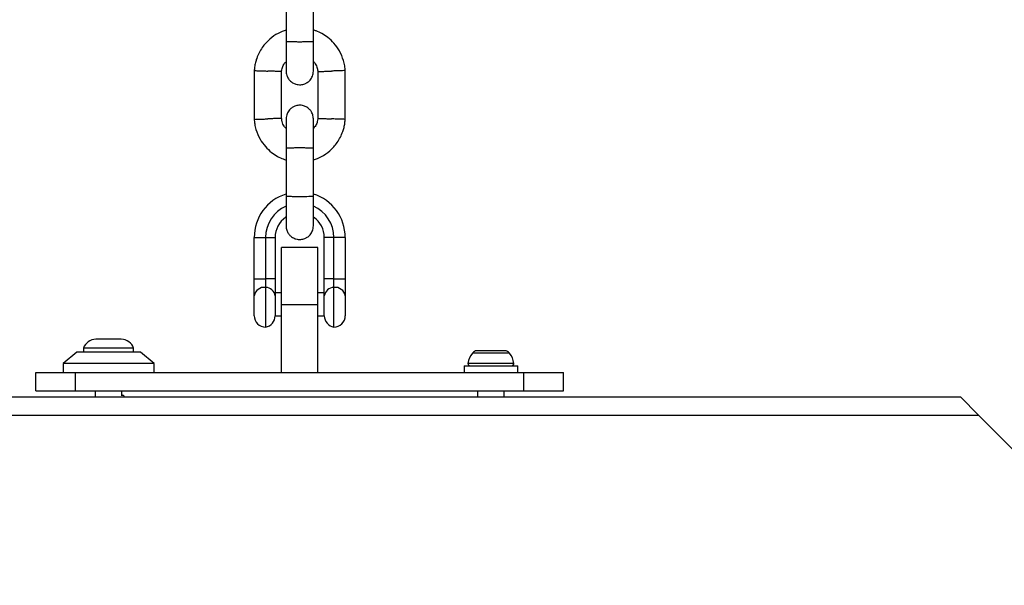
# Model space of a CAD drawing. Units: millimetres. Extents: x -3500 to 2819, y -4946 to 5626.
# Drawn here: x 282 to 498, y 585 to 709 of the extents above; entities that cross this region are included whole.
import ezdxf

# ---------------------------------------------------------------- set-up
doc = ezdxf.new("R2010")
doc.units = ezdxf.units.MM
doc.header["$MEASUREMENT"] = 0
doc.layers.add('Warstwa 1', color=7, linetype='Continuous')

msp = doc.modelspace()

# ---------------------------------------------------------------- linework, layer by layer
at = {"layer": 'Warstwa 1', "lineweight": 25}
for points in [[(340.5965, 715.0937), (340.5965, 715.0937), (340.5965, 704.5064), (340.5965, 704.5064)], [(346.5965, 704.5064), (346.5965, 704.5064), (346.5965, 715.0937), (346.5965, 715.0937)], [(333.5993, 698.1854), (333.5993, 698.1854), (333.5993, 687.2906), (333.5993, 687.2906)], [(339.5938, 687.5476), (339.5938, 687.5476), (339.5938, 697.898), (339.5938, 697.898)], [(347.5993, 697.9652), (347.5993, 697.9652), (347.5993, 687.6148), (347.5993, 687.6148)], [(353.5938, 687.3274), (353.5938, 687.3274), (353.5938, 698.2222), (353.5938, 698.2222)], [(340.5965, 681.0937), (340.5965, 681.0937), (340.5965, 670.5064), (340.5965, 670.5064)], [(346.5965, 670.5064), (346.5965, 670.5064), (346.5965, 681.0937), (346.5965, 681.0937)], [(340.5522, 670.9817), (336.4087, 669.6575), (333.5965, 665.8064), (333.5965, 661.4564)], [(353.5965, 661.4564), (353.5965, 665.8229), (350.7633, 669.6846), (346.5981, 670.9953)], [(340.5884, 668.3267), (337.8595, 667.1319), (336.0965, 664.4353), (336.0965, 661.4564)], [(351.0965, 661.4564), (351.0965, 664.4263), (349.344, 667.1165), (346.6274, 668.3167)], [(340.5349, 665.9046), (339.071, 664.897), (338.1965, 663.2336), (338.1965, 661.4564)], [(348.9965, 661.4564), (348.9965, 663.2353), (348.1204, 664.9001), (346.6541, 665.9074)], [(333.5965, 661.4564), (333.5965, 661.4564), (336.0965, 661.4564), (336.0965, 661.4564)], [(333.5965, 652.3466), (333.5965, 652.3466), (333.5965, 661.4564), (333.5965, 661.4564)], [(336.0965, 661.4564), (336.0965, 661.4564), (338.1965, 661.4564), (338.1965, 661.4564)], [(336.0965, 661.4564), (336.0965, 661.4564), (336.0965, 652.3466), (336.0965, 652.3466)], [(338.1965, 661.4564), (338.1965, 661.4564), (338.1965, 652.3466), (338.1965, 652.3466)], [(351.0965, 661.4564), (351.0965, 661.4564), (348.9965, 661.4564), (348.9965, 661.4564)], [(348.9965, 652.3466), (348.9965, 652.3466), (348.9965, 661.4564), (348.9965, 661.4564)], [(351.0965, 652.3466), (351.0965, 652.3466), (351.0965, 661.4564), (351.0965, 661.4564)], [(353.5965, 661.4564), (353.5965, 661.4564), (351.0965, 661.4564), (351.0965, 661.4564)], [(353.5965, 661.4564), (353.5965, 661.4564), (353.5965, 652.3466), (353.5965, 652.3466)], [(347.5965, 659.2564), (347.5965, 659.2564), (339.5965, 659.2564), (339.5965, 659.2564)], [(339.5965, 646.7564), (339.5965, 646.7564), (339.5965, 659.2564), (339.5965, 659.2564)], [(347.5965, 646.7564), (347.5965, 646.7564), (347.5965, 659.2564), (347.5965, 659.2564)], [(333.5965, 648.6198), (333.5965, 648.6198), (333.5965, 652.3466), (333.5965, 652.3466)], [(333.5965, 652.3466), (333.5965, 652.3466), (336.0965, 652.3466), (336.0965, 652.3466)], [(336.0965, 652.3466), (336.0965, 652.3466), (336.0965, 650.4832), (336.0965, 650.4832)], [(338.1965, 652.3466), (338.1965, 652.3466), (336.0965, 652.3466), (336.0965, 652.3466)], [(338.1965, 652.3466), (338.1965, 652.3466), (338.1965, 648.6438), (338.1965, 648.6438)], [(348.9965, 648.6438), (348.9965, 648.6438), (348.9965, 652.3466), (348.9965, 652.3466)], [(351.0965, 652.3466), (351.0965, 652.3466), (348.9965, 652.3466), (348.9965, 652.3466)], [(351.0965, 650.4832), (351.0965, 650.4832), (351.0965, 652.3466), (351.0965, 652.3466)], [(351.0965, 652.3466), (351.0965, 652.3466), (353.5965, 652.3466), (353.5965, 652.3466)], [(353.5965, 652.3466), (353.5965, 652.3466), (353.5965, 648.6198), (353.5965, 648.6198)], [(336.0965, 650.4832), (334.8986, 650.632), (333.7962, 649.8103), (333.5965, 648.6198)], [(336.0965, 650.4832), (336.0965, 650.4832), (336.0965, 641.7564), (336.0965, 641.7564)], [(338.1965, 648.6438), (338.0506, 649.6934), (337.1562, 650.4768), (336.0965, 650.4832)], [(339.5965, 649.2564), (339.5965, 649.2564), (338.1965, 649.2564), (338.1965, 649.2564)], [(348.9965, 649.2564), (348.9965, 649.2564), (347.5965, 649.2564), (347.5965, 649.2564)], [(351.0965, 650.4832), (350.0368, 650.4768), (349.1424, 649.6934), (348.9965, 648.6438)], [(353.5965, 648.6198), (353.3969, 649.8103), (352.2945, 650.632), (351.0965, 650.4832)], [(351.0965, 641.7564), (351.0965, 641.7564), (351.0965, 650.4832), (351.0965, 650.4832)], [(333.5965, 644.2564), (333.5965, 644.2564), (333.5965, 648.6198), (333.5965, 648.6198)], [(338.1965, 648.6438), (338.1965, 648.6438), (338.1965, 644.2242), (338.1965, 644.2242)], [(348.9965, 644.2242), (348.9965, 644.2242), (348.9965, 648.6438), (348.9965, 648.6438)], [(353.5965, 648.6198), (353.5965, 648.6198), (353.5965, 644.2564), (353.5965, 644.2564)], [(339.5965, 631.7564), (339.5965, 631.7564), (339.5965, 646.7564), (339.5965, 646.7564)], [(339.5965, 646.7564), (339.5965, 646.7564), (347.5965, 646.7564), (347.5965, 646.7564)], [(347.5965, 631.7564), (347.5965, 631.7564), (347.5965, 646.7564), (347.5965, 646.7564)], [(336.0965, 641.7564), (337.307, 641.9526), (338.1965, 642.9979), (338.1965, 644.2242)], [(338.1965, 644.2564), (338.1965, 644.2564), (339.5965, 644.2564), (339.5965, 644.2564)], [(347.5965, 644.2564), (347.5965, 644.2564), (348.9965, 644.2564), (348.9965, 644.2564)], [(348.9965, 644.2242), (348.9965, 642.9979), (349.886, 641.9526), (351.0965, 641.7564)], [(298.7965, 639.0886), (297.5664, 639.0886), (296.4763, 638.2964), (296.0965, 637.1264)], [(304.3965, 639.0886), (304.3965, 639.0886), (298.7965, 639.0886), (298.7965, 639.0886)], [(307.0965, 637.1264), (306.7167, 638.2964), (305.6266, 639.0886), (304.3965, 639.0886)], [(294.5965, 636.2564), (294.5965, 636.2564), (291.5965, 633.7564), (291.5965, 633.7564)], [(301.5965, 636.2564), (301.5965, 636.2564), (294.5965, 636.2564), (294.5965, 636.2564)], [(296.0965, 637.1264), (296.0965, 637.1264), (296.0965, 636.2564), (296.0965, 636.2564)], [(307.0965, 637.1264), (307.0965, 637.1264), (296.0965, 637.1264), (296.0965, 637.1264)], [(308.5965, 636.2564), (308.5965, 636.2564), (301.5965, 636.2564), (301.5965, 636.2564)], [(307.0965, 636.2564), (307.0965, 636.2564), (307.0965, 637.1264), (307.0965, 637.1264)], [(311.5965, 633.7564), (311.5965, 633.7564), (308.5965, 636.2564), (308.5965, 636.2564)], [(381.5334, 636.0564), (380.9952, 635.4091), (380.655, 634.6204), (380.5535, 633.7847)], [(382.5215, 636.5564), (382.1372, 636.5335), (381.7795, 636.3525), (381.5334, 636.0564)], [(382.8075, 636.5564), (382.8075, 636.5564), (382.5215, 636.5564), (382.5215, 636.5564)], [(385.3236, 636.5564), (385.3236, 636.5564), (382.8075, 636.5564), (382.8075, 636.5564)], [(388.1126, 636.5564), (388.1126, 636.5564), (385.3236, 636.5564), (385.3236, 636.5564)], [(388.6715, 636.5564), (388.6715, 636.5564), (388.1126, 636.5564), (388.1126, 636.5564)], [(389.6597, 636.0564), (389.4135, 636.3525), (389.0558, 636.5335), (388.6715, 636.5564)], [(390.6395, 633.7847), (390.538, 634.6204), (390.1978, 635.4091), (389.6597, 636.0564)], [(285.6173, 627.7564), (285.6173, 627.7564), (285.6173, 631.7564), (285.6173, 631.7564)], [(285.6173, 631.7564), (285.6173, 631.7564), (294.3339, 631.7564), (294.3339, 631.7564)], [(291.5965, 633.7564), (291.5965, 633.7564), (291.5965, 631.7564), (291.5965, 631.7564)], [(301.5965, 633.7564), (301.5965, 633.7564), (291.5965, 633.7564), (291.5965, 633.7564)], [(294.3339, 627.7564), (294.3339, 627.7564), (294.3339, 631.7564), (294.3339, 631.7564)], [(294.3339, 631.7564), (294.3339, 631.7564), (392.8591, 631.7564), (392.8591, 631.7564)], [(311.5965, 633.7564), (311.5965, 633.7564), (301.5965, 633.7564), (301.5965, 633.7564)], [(311.5965, 631.7564), (311.5965, 631.7564), (311.5965, 633.7564), (311.5965, 633.7564)], [(379.6965, 633.2564), (379.6965, 633.2564), (379.6965, 631.7564), (379.6965, 631.7564)], [(379.6965, 633.2564), (379.6965, 633.2564), (387.8946, 633.2564), (387.8946, 633.2564)], [(387.8946, 633.2564), (387.8946, 633.2564), (391.4965, 633.2564), (391.4965, 633.2564)], [(391.4965, 631.7564), (391.4965, 631.7564), (391.4965, 633.2564), (391.4965, 633.2564)], [(392.8591, 627.7564), (392.8591, 627.7564), (392.8591, 631.7564), (392.8591, 631.7564)], [(392.8591, 631.7564), (392.8591, 631.7564), (401.5758, 631.7564), (401.5758, 631.7564)], [(401.5758, 627.7564), (401.5758, 627.7564), (401.5758, 631.7564), (401.5758, 631.7564)], [(285.6173, 627.7564), (285.6173, 627.7564), (294.3339, 627.7564), (294.3339, 627.7564)], [(294.3339, 627.7564), (294.3339, 627.7564), (392.8591, 627.7564), (392.8591, 627.7564)], [(298.6715, 627.7564), (298.6715, 627.7564), (298.6715, 626.4464), (298.6715, 626.4464)], [(304.5215, 626.6706), (304.5215, 626.6706), (304.5215, 627.7564), (304.5215, 627.7564)], [(382.6715, 627.7564), (382.6715, 627.7564), (382.6715, 626.4464), (382.6715, 626.4464)], [(388.5215, 626.4464), (388.5215, 626.4464), (388.5215, 627.7564), (388.5215, 627.7564)], [(392.8591, 627.7564), (392.8591, 627.7564), (401.5758, 627.7564), (401.5758, 627.7564)], [(-341.5507, 626.4464), (-341.5507, 626.4464), (488.7437, 626.4464), (488.7437, 626.4464)], [(492.7437, 622.4464), (492.7437, 622.4464), (488.7437, 626.4464), (488.7437, 626.4464)], [(-345.5507, 622.4464), (-345.5507, 622.4464), (492.7437, 622.4464), (492.7437, 622.4464)], [(492.7437, 622.4464), (492.7437, 622.4464), (531.1701, 584.02), (531.1701, 584.02)]]:
    msp.add_open_spline(points, degree=3, dxfattribs=at)
for points, knots in [([(340.5965, 707.0291), (340.0006, 706.8076), (339.4047, 706.5861), (338.8417, 706.2964), (338.8417, 706.2964), (338.1835, 705.9576), (337.5702, 705.5256), (337.0109, 705.0349), (337.0109, 705.0349), (336.391, 704.491), (335.8374, 703.8749), (335.3674, 703.1985), (335.3674, 703.1985), (334.8513, 702.4559), (334.4359, 701.6404), (334.1387, 700.7879), (334.1387, 700.7879), (334.0334, 700.4858), (333.9429, 700.1791), (333.8664, 699.8686), (333.8664, 699.8686), (333.7877, 699.5493), (333.7238, 699.2261), (333.6794, 698.9005), (333.6794, 698.9005), (333.6365, 698.5856), (333.6118, 698.2684), (333.587, 697.9512)], [0, 0, 0, 0, 0.125, 0.125, 0.125, 0.125, 0.25, 0.25, 0.25, 0.25, 0.375, 0.375, 0.375, 0.375, 0.5, 0.5, 0.5, 0.5, 0.625, 0.625, 0.625, 0.625, 0.75, 0.75, 0.75, 0.75, 1, 1, 1, 1]), ([(353.6029, 697.9938), (353.5704, 698.372), (353.5378, 698.7502), (353.4791, 699.1246), (353.4791, 699.1246), (353.4154, 699.5305), (353.3209, 699.9318), (353.203, 700.3264), (353.203, 700.3264), (352.9842, 701.0587), (352.6848, 701.7677), (352.3079, 702.4324), (352.3079, 702.4324), (351.9691, 703.03), (351.5677, 703.5917), (351.1139, 704.1075), (351.1139, 704.1075), (350.7106, 704.5659), (350.266, 704.988), (349.7853, 705.3629), (349.7853, 705.3629), (349.3652, 705.6905), (348.9177, 705.9821), (348.4518, 706.2425), (348.4518, 706.2425), (348.053, 706.4654), (347.6407, 706.6655), (347.2122, 706.8205), (347.2122, 706.8205), (347.0094, 706.8938), (346.803, 706.9571), (346.5965, 707.0203)], [0, 0, 0, 0, 0.11111111, 0.11111111, 0.11111111, 0.11111111, 0.22222222, 0.22222222, 0.22222222, 0.22222222, 0.33333333, 0.33333333, 0.33333333, 0.33333333, 0.44444444, 0.44444444, 0.44444444, 0.44444444, 0.55555556, 0.55555556, 0.55555556, 0.55555556, 0.66666667, 0.66666667, 0.66666667, 0.66666667, 0.77777778, 0.77777778, 0.77777778, 0.77777778, 1, 1, 1, 1]), ([(340.5965, 704.6529), (340.5965, 703.7614), (340.5965, 702.8699), (340.5965, 702.0573), (340.5965, 702.0573), (340.5965, 701.2458), (340.5965, 700.513), (340.5965, 699.8951), (340.5965, 699.8951), (340.5965, 699.2771), (340.5965, 698.774), (340.5965, 698.4813), (340.5965, 698.4813), (340.5965, 698.2004), (340.5965, 698.1133), (340.5965, 698.0263)], [0, 0, 0, 0, 0.2, 0.2, 0.2, 0.2, 0.4, 0.4, 0.4, 0.4, 0.6, 0.6, 0.6, 0.6, 1, 1, 1, 1]), ([(346.5965, 704.5064), (346.5965, 704.5059), (346.5964, 704.5054), (346.5962, 704.5049), (346.5962, 704.5049), (346.5924, 704.4925), (346.53, 704.4799), (346.4139, 704.468), (346.4139, 704.468), (346.2978, 704.4562), (346.1282, 704.445), (345.9141, 704.4351), (345.9141, 704.4351), (345.7, 704.4253), (345.4414, 704.4168), (345.153, 704.4101), (345.153, 704.4101), (344.8646, 704.4034), (344.5465, 704.3986), (344.2164, 704.3959), (344.2164, 704.3959), (343.8863, 704.3933), (343.5443, 704.3928), (343.2098, 704.3944), (343.2098, 704.3944), (342.8752, 704.3961), (342.548, 704.3999), (342.2467, 704.4057), (342.2467, 704.4057), (341.9454, 704.4115), (341.6699, 704.4193), (341.4358, 704.4285), (341.4358, 704.4285), (341.2018, 704.4377), (341.0091, 704.4483), (340.8687, 704.4599), (340.8687, 704.4599), (340.7284, 704.4714), (340.6404, 704.4838), (340.6092, 704.4962), (340.6092, 704.4962), (340.6019, 704.4991), (340.5977, 704.502), (340.5968, 704.5049), (340.5968, 704.5049), (340.5966, 704.5054), (340.5966, 704.5059), (340.5965, 704.5064)], [0, 0, 0, 0, 0.07692308, 0.07692308, 0.07692308, 0.07692308, 0.15384615, 0.15384615, 0.15384615, 0.15384615, 0.23076923, 0.23076923, 0.23076923, 0.23076923, 0.30769231, 0.30769231, 0.30769231, 0.30769231, 0.38461538, 0.38461538, 0.38461538, 0.38461538, 0.46153846, 0.46153846, 0.46153846, 0.46153846, 0.53846154, 0.53846154, 0.53846154, 0.53846154, 0.61538462, 0.61538462, 0.61538462, 0.61538462, 0.69230769, 0.69230769, 0.69230769, 0.69230769, 0.76923077, 0.76923077, 0.76923077, 0.76923077, 0.84615385, 0.84615385, 0.84615385, 0.84615385, 1, 1, 1, 1]), ([(346.5965, 698.0263), (346.5965, 698.1133), (346.5965, 698.2004), (346.5965, 698.4813), (346.5965, 698.4813), (346.5965, 698.774), (346.5965, 699.2771), (346.5965, 699.8951), (346.5965, 699.8951), (346.5965, 700.513), (346.5965, 701.2458), (346.5965, 702.0573), (346.5965, 702.0573), (346.5965, 702.8699), (346.5965, 703.7614), (346.5965, 704.6529)], [0, 0, 0, 0, 0.2, 0.2, 0.2, 0.2, 0.4, 0.4, 0.4, 0.4, 0.6, 0.6, 0.6, 0.6, 1, 1, 1, 1]), ([(339.5843, 697.7686), (339.6397, 698.1219), (339.6951, 698.4752), (339.7998, 698.8204), (339.7998, 698.8204), (339.8895, 699.1163), (340.0155, 699.4063), (340.2021, 699.6482), (340.2021, 699.6482), (340.318, 699.7984), (340.4572, 699.9301), (340.5965, 700.0618)], [0, 0, 0, 0, 0.25, 0.25, 0.25, 0.25, 0.5, 0.5, 0.5, 0.5, 1, 1, 1, 1]), ([(346.5965, 700.1285), (346.7422, 699.9613), (346.8878, 699.7941), (347.0141, 699.6113), (347.0141, 699.6113), (347.2203, 699.3128), (347.375, 698.973), (347.4577, 698.6203), (347.4577, 698.6203), (347.5137, 698.3818), (347.5367, 698.1374), (347.5598, 697.893)], [0, 0, 0, 0, 0.25, 0.25, 0.25, 0.25, 0.5, 0.5, 0.5, 0.5, 1, 1, 1, 1]), ([(333.6395, 698.1178), (333.6292, 698.1182), (333.6188, 698.1186), (333.6243, 698.1184), (333.6243, 698.1184), (333.6385, 698.1178), (333.7603, 698.1132), (333.9198, 698.1071), (333.9198, 698.1071), (334.0793, 698.101), (334.2766, 698.0935), (334.5173, 698.0843), (334.5173, 698.0843), (334.7578, 698.0752), (335.0417, 698.0645), (335.349, 698.0529), (335.349, 698.0529), (335.6563, 698.0414), (335.987, 698.029), (336.3214, 698.0166), (336.3214, 698.0166), (336.3995, 698.0137), (336.4779, 698.0108), (336.5563, 698.0079), (336.5563, 698.0079), (336.5697, 698.0074), (336.5831, 698.0069), (336.5965, 698.0064)], [0, 0, 0, 0, 0.125, 0.125, 0.125, 0.125, 0.25, 0.25, 0.25, 0.25, 0.375, 0.375, 0.375, 0.375, 0.5, 0.5, 0.5, 0.5, 0.625, 0.625, 0.625, 0.625, 0.75, 0.75, 0.75, 0.75, 1, 1, 1, 1]), ([(339.5754, 697.898), (339.5575, 697.8986), (339.5396, 697.8992), (339.4638, 697.902), (339.4638, 697.902), (339.3774, 697.9051), (339.2156, 697.9109), (339.013, 697.9182), (339.013, 697.9182), (338.8105, 697.9255), (338.5671, 697.9343), (338.2897, 697.9443), (338.2897, 697.9443), (338.0124, 697.9544), (337.7012, 697.9657), (337.3758, 697.9777), (337.3758, 697.9777), (337.1345, 697.9865), (336.8855, 697.9957), (336.6367, 698.0049), (336.6367, 698.0049), (336.6233, 698.0054), (336.6099, 698.0059), (336.5965, 698.0064)], [0, 0, 0, 0, 0.14285714, 0.14285714, 0.14285714, 0.14285714, 0.28571429, 0.28571429, 0.28571429, 0.28571429, 0.42857143, 0.42857143, 0.42857143, 0.42857143, 0.57142857, 0.57142857, 0.57142857, 0.57142857, 0.71428571, 0.71428571, 0.71428571, 0.71428571, 1, 1, 1, 1]), ([(340.5965, 698.0073), (340.6261, 697.6869), (340.6557, 697.3666), (340.7492, 697.0628), (340.7492, 697.0628), (340.8305, 696.7983), (340.9602, 696.5463), (341.1188, 696.3163), (341.1188, 696.3163), (341.2515, 696.124), (341.4043, 695.9472), (341.5759, 695.7905), (341.5759, 695.7905), (341.7157, 695.6629), (341.8679, 695.5487), (342.0298, 695.4498), (342.0298, 695.4498), (342.261, 695.3084), (342.5118, 695.1982), (342.7723, 695.1237), (342.7723, 695.1237), (342.935, 695.0772), (343.1016, 695.0446), (343.2696, 695.0262), (343.2696, 695.0262), (343.4541, 695.006), (343.6404, 695.0029), (343.8257, 695.0171), (343.8257, 695.0171), (344.12, 695.0398), (344.4117, 695.1063), (344.6869, 695.2134), (344.6869, 695.2134), (344.8857, 695.2908), (345.0759, 695.3894), (345.2532, 695.5071), (345.2532, 695.5071), (345.4769, 695.6555), (345.6799, 695.8344), (345.8585, 696.0373), (345.8585, 696.0373), (346.0777, 696.2863), (346.2603, 696.5716), (346.3757, 696.878), (346.3757, 696.878), (346.5102, 697.2353), (346.5534, 697.6213), (346.5965, 698.0073)], [0, 0, 0, 0, 0.07692308, 0.07692308, 0.07692308, 0.07692308, 0.15384615, 0.15384615, 0.15384615, 0.15384615, 0.23076923, 0.23076923, 0.23076923, 0.23076923, 0.30769231, 0.30769231, 0.30769231, 0.30769231, 0.38461538, 0.38461538, 0.38461538, 0.38461538, 0.46153846, 0.46153846, 0.46153846, 0.46153846, 0.53846154, 0.53846154, 0.53846154, 0.53846154, 0.61538462, 0.61538462, 0.61538462, 0.61538462, 0.69230769, 0.69230769, 0.69230769, 0.69230769, 0.76923077, 0.76923077, 0.76923077, 0.76923077, 0.84615385, 0.84615385, 0.84615385, 0.84615385, 1, 1, 1, 1]), ([(347.6176, 697.9011), (347.6355, 697.9017), (347.6534, 697.9023), (347.7292, 697.9048), (347.7292, 697.9048), (347.8156, 697.9077), (347.9774, 697.9131), (348.18, 697.9201), (348.18, 697.9201), (348.3826, 697.927), (348.626, 697.9356), (348.9034, 697.9451), (348.9034, 697.9451), (349.1807, 697.9547), (349.4921, 697.9652), (349.8175, 697.9772), (349.8175, 697.9772), (350.0587, 697.986), (350.3077, 697.9956), (350.5563, 698.0049), (350.5563, 698.0049), (350.5697, 698.0054), (350.5831, 698.0059), (350.5965, 698.0064)], [0, 0, 0, 0, 0.14285714, 0.14285714, 0.14285714, 0.14285714, 0.28571429, 0.28571429, 0.28571429, 0.28571429, 0.42857143, 0.42857143, 0.42857143, 0.42857143, 0.57142857, 0.57142857, 0.57142857, 0.57142857, 0.71428571, 0.71428571, 0.71428571, 0.71428571, 1, 1, 1, 1]), ([(353.5536, 698.1159), (353.5639, 698.1163), (353.5742, 698.1167), (353.5688, 698.1165), (353.5688, 698.1165), (353.5545, 698.116), (353.4327, 698.1115), (353.2732, 698.1055), (353.2732, 698.1055), (353.1137, 698.0996), (352.9164, 698.0921), (352.6757, 698.0835), (352.6757, 698.0835), (352.4351, 698.0749), (352.1511, 698.065), (351.8437, 698.0537), (351.8437, 698.0537), (351.5364, 698.0424), (351.2058, 698.0295), (350.8715, 698.0168), (350.8715, 698.0168), (350.7934, 698.0138), (350.7151, 698.0108), (350.6367, 698.0079), (350.6367, 698.0079), (350.6233, 698.0074), (350.6099, 698.0069), (350.5965, 698.0064)], [0, 0, 0, 0, 0.125, 0.125, 0.125, 0.125, 0.25, 0.25, 0.25, 0.25, 0.375, 0.375, 0.375, 0.375, 0.5, 0.5, 0.5, 0.5, 0.625, 0.625, 0.625, 0.625, 0.75, 0.75, 0.75, 0.75, 1, 1, 1, 1]), ([(346.5965, 687.5055), (346.5669, 687.8258), (346.5373, 688.1462), (346.4439, 688.45), (346.4439, 688.45), (346.3625, 688.7145), (346.2328, 688.9665), (346.0742, 689.1965), (346.0742, 689.1965), (345.9416, 689.3887), (345.7887, 689.5656), (345.6171, 689.7223), (345.6171, 689.7223), (345.4773, 689.8499), (345.3251, 689.9641), (345.1633, 690.063), (345.1633, 690.063), (344.932, 690.2044), (344.6812, 690.3146), (344.4207, 690.389), (344.4207, 690.389), (344.258, 690.4356), (344.0915, 690.4682), (343.9234, 690.4866), (343.9234, 690.4866), (343.7389, 690.5068), (343.5526, 690.5099), (343.3673, 690.4957), (343.3673, 690.4957), (343.073, 690.473), (342.7814, 690.4065), (342.5061, 690.2993), (342.5061, 690.2993), (342.3073, 690.222), (342.1171, 690.1234), (341.9398, 690.0057), (341.9398, 690.0057), (341.7162, 689.8573), (341.5132, 689.6784), (341.3345, 689.4754), (341.3345, 689.4754), (341.1153, 689.2265), (340.9327, 688.9412), (340.8173, 688.6348), (340.8173, 688.6348), (340.6828, 688.2775), (340.6397, 687.8915), (340.5965, 687.5055)], [0, 0, 0, 0, 0.07692308, 0.07692308, 0.07692308, 0.07692308, 0.15384615, 0.15384615, 0.15384615, 0.15384615, 0.23076923, 0.23076923, 0.23076923, 0.23076923, 0.30769231, 0.30769231, 0.30769231, 0.30769231, 0.38461538, 0.38461538, 0.38461538, 0.38461538, 0.46153846, 0.46153846, 0.46153846, 0.46153846, 0.53846154, 0.53846154, 0.53846154, 0.53846154, 0.61538462, 0.61538462, 0.61538462, 0.61538462, 0.69230769, 0.69230769, 0.69230769, 0.69230769, 0.76923077, 0.76923077, 0.76923077, 0.76923077, 0.84615385, 0.84615385, 0.84615385, 0.84615385, 1, 1, 1, 1]), ([(333.5901, 687.519), (333.6226, 687.1408), (333.6552, 686.7625), (333.714, 686.3881), (333.714, 686.3881), (333.7776, 685.9823), (333.8721, 685.581), (333.99, 685.1864), (333.99, 685.1864), (334.2088, 684.4541), (334.5082, 683.7451), (334.8851, 683.0803), (334.8851, 683.0803), (335.2239, 682.4828), (335.6253, 681.9211), (336.0791, 681.4052), (336.0791, 681.4052), (336.4824, 680.9469), (336.927, 680.5248), (337.4077, 680.1499), (337.4077, 680.1499), (337.8278, 679.8223), (338.2754, 679.5307), (338.7412, 679.2703), (338.7412, 679.2703), (339.1401, 679.0474), (339.5523, 678.8473), (339.9808, 678.6923), (339.9808, 678.6923), (340.1836, 678.619), (340.3901, 678.5557), (340.5965, 678.4925)], [0, 0, 0, 0, 0.11111111, 0.11111111, 0.11111111, 0.11111111, 0.22222222, 0.22222222, 0.22222222, 0.22222222, 0.33333333, 0.33333333, 0.33333333, 0.33333333, 0.44444444, 0.44444444, 0.44444444, 0.44444444, 0.55555556, 0.55555556, 0.55555556, 0.55555556, 0.66666667, 0.66666667, 0.66666667, 0.66666667, 0.77777778, 0.77777778, 0.77777778, 0.77777778, 1, 1, 1, 1]), ([(333.6395, 687.3969), (333.6292, 687.3965), (333.6188, 687.3961), (333.6243, 687.3963), (333.6243, 687.3963), (333.6385, 687.3968), (333.7603, 687.4013), (333.9198, 687.4073), (333.9198, 687.4073), (334.0794, 687.4132), (334.2767, 687.4206), (334.5173, 687.4293), (334.5173, 687.4293), (334.758, 687.4379), (335.0419, 687.4478), (335.3493, 687.4591), (335.3493, 687.4591), (335.6566, 687.4704), (335.9872, 687.4832), (336.3215, 687.496), (336.3215, 687.496), (336.3996, 687.499), (336.4779, 687.502), (336.5563, 687.5049), (336.5563, 687.5049), (336.5697, 687.5054), (336.5831, 687.5059), (336.5965, 687.5064)], [0, 0, 0, 0, 0.125, 0.125, 0.125, 0.125, 0.25, 0.25, 0.25, 0.25, 0.375, 0.375, 0.375, 0.375, 0.5, 0.5, 0.5, 0.5, 0.625, 0.625, 0.625, 0.625, 0.75, 0.75, 0.75, 0.75, 1, 1, 1, 1]), ([(339.5754, 687.6117), (339.5575, 687.6111), (339.5396, 687.6105), (339.4638, 687.608), (339.4638, 687.608), (339.3774, 687.6051), (339.2156, 687.5997), (339.013, 687.5927), (339.013, 687.5927), (338.8104, 687.5858), (338.5671, 687.5772), (338.2896, 687.5676), (338.2896, 687.5676), (338.0123, 687.5581), (337.701, 687.5475), (337.3755, 687.5356), (337.3755, 687.5356), (337.1343, 687.5268), (336.8854, 687.5171), (336.6367, 687.5079), (336.6367, 687.5079), (336.6233, 687.5074), (336.6099, 687.5069), (336.5965, 687.5064)], [0, 0, 0, 0, 0.14285714, 0.14285714, 0.14285714, 0.14285714, 0.28571429, 0.28571429, 0.28571429, 0.28571429, 0.42857143, 0.42857143, 0.42857143, 0.42857143, 0.57142857, 0.57142857, 0.57142857, 0.57142857, 0.71428571, 0.71428571, 0.71428571, 0.71428571, 1, 1, 1, 1]), ([(340.5965, 685.3842), (340.4509, 685.5515), (340.3052, 685.7187), (340.179, 685.9015), (340.179, 685.9015), (339.9727, 686.2), (339.8181, 686.5398), (339.7353, 686.8925), (339.7353, 686.8925), (339.6794, 687.131), (339.6563, 687.3754), (339.6332, 687.6197)], [0, 0, 0, 0, 0.25, 0.25, 0.25, 0.25, 0.5, 0.5, 0.5, 0.5, 1, 1, 1, 1]), ([(340.5965, 687.5055), (340.5965, 687.3887), (340.5965, 687.2719), (340.5965, 686.9508), (340.5965, 686.9508), (340.5965, 686.6297), (340.5965, 686.1044), (340.5965, 685.4678), (340.5965, 685.4678), (340.5965, 684.8313), (340.5965, 684.0835), (340.5965, 683.2582), (340.5965, 683.2582), (340.5965, 682.5455), (340.5965, 681.7749), (340.5965, 681.0044)], [0, 0, 0, 0, 0.2, 0.2, 0.2, 0.2, 0.4, 0.4, 0.4, 0.4, 0.6, 0.6, 0.6, 0.6, 1, 1, 1, 1]), ([(347.6088, 687.7442), (347.5534, 687.3909), (347.498, 687.0376), (347.3933, 686.6924), (347.3933, 686.6924), (347.3035, 686.3965), (347.1776, 686.1065), (346.9909, 685.8646), (346.9909, 685.8646), (346.8751, 685.7144), (346.7358, 685.5827), (346.5965, 685.451)], [0, 0, 0, 0, 0.25, 0.25, 0.25, 0.25, 0.5, 0.5, 0.5, 0.5, 1, 1, 1, 1]), ([(346.5965, 678.4837), (347.1924, 678.7052), (347.7883, 678.9267), (348.3513, 679.2164), (348.3513, 679.2164), (349.0096, 679.5552), (349.6229, 679.9872), (350.1821, 680.4779), (350.1821, 680.4779), (350.8021, 681.0218), (351.3556, 681.6378), (351.8256, 682.3143), (351.8256, 682.3143), (352.3417, 683.0569), (352.7572, 683.8724), (353.0544, 684.7249), (353.0544, 684.7249), (353.1597, 685.027), (353.2501, 685.3337), (353.3266, 685.6442), (353.3266, 685.6442), (353.4053, 685.9635), (353.4692, 686.2867), (353.5136, 686.6123), (353.5136, 686.6123), (353.5566, 686.9272), (353.5813, 687.2444), (353.606, 687.5615)], [0, 0, 0, 0, 0.125, 0.125, 0.125, 0.125, 0.25, 0.25, 0.25, 0.25, 0.375, 0.375, 0.375, 0.375, 0.5, 0.5, 0.5, 0.5, 0.625, 0.625, 0.625, 0.625, 0.75, 0.75, 0.75, 0.75, 1, 1, 1, 1]), ([(346.5965, 681.0044), (346.5965, 681.775), (346.5965, 682.5455), (346.5965, 683.2582), (346.5965, 683.2582), (346.5965, 684.0835), (346.5965, 684.8313), (346.5965, 685.4678), (346.5965, 685.4678), (346.5965, 686.1044), (346.5965, 686.6297), (346.5965, 686.9508), (346.5965, 686.9508), (346.5965, 687.2719), (346.5965, 687.3887), (346.5965, 687.5055)], [0, 0, 0, 0, 0.2, 0.2, 0.2, 0.2, 0.4, 0.4, 0.4, 0.4, 0.6, 0.6, 0.6, 0.6, 1, 1, 1, 1]), ([(347.6176, 687.6148), (347.6355, 687.6142), (347.6534, 687.6135), (347.7292, 687.6108), (347.7292, 687.6108), (347.8157, 687.6077), (347.9774, 687.6019), (348.18, 687.5946), (348.18, 687.5946), (348.3825, 687.5873), (348.6259, 687.5785), (348.9033, 687.5684), (348.9033, 687.5684), (349.1806, 687.5584), (349.4919, 687.547), (349.8172, 687.5351), (349.8172, 687.5351), (350.0585, 687.5263), (350.3076, 687.5171), (350.5563, 687.5079), (350.5563, 687.5079), (350.5697, 687.5074), (350.5831, 687.5069), (350.5965, 687.5064)], [0, 0, 0, 0, 0.14285714, 0.14285714, 0.14285714, 0.14285714, 0.28571429, 0.28571429, 0.28571429, 0.28571429, 0.42857143, 0.42857143, 0.42857143, 0.42857143, 0.57142857, 0.57142857, 0.57142857, 0.57142857, 0.71428571, 0.71428571, 0.71428571, 0.71428571, 1, 1, 1, 1]), ([(353.5536, 687.395), (353.5639, 687.3946), (353.5742, 687.3942), (353.5688, 687.3944), (353.5688, 687.3944), (353.5545, 687.395), (353.4328, 687.3996), (353.2732, 687.4057), (353.2732, 687.4057), (353.1137, 687.4118), (352.9164, 687.4193), (352.6758, 687.4285), (352.6758, 687.4285), (352.4352, 687.4376), (352.1514, 687.4483), (351.8441, 687.4599), (351.8441, 687.4599), (351.5368, 687.4714), (351.206, 687.4838), (350.8716, 687.4962), (350.8716, 687.4962), (350.7935, 687.4991), (350.7151, 687.502), (350.6367, 687.5049), (350.6367, 687.5049), (350.6233, 687.5054), (350.6099, 687.5059), (350.5965, 687.5064)], [0, 0, 0, 0, 0.125, 0.125, 0.125, 0.125, 0.25, 0.25, 0.25, 0.25, 0.375, 0.375, 0.375, 0.375, 0.5, 0.5, 0.5, 0.5, 0.625, 0.625, 0.625, 0.625, 0.75, 0.75, 0.75, 0.75, 1, 1, 1, 1]), ([(346.5965, 681.0064), (346.5965, 681.0069), (346.5964, 681.0074), (346.5962, 681.0079), (346.5962, 681.0079), (346.5924, 681.0204), (346.53, 681.0337), (346.4139, 681.0456), (346.4139, 681.0456), (346.2978, 681.0575), (346.1281, 681.0679), (345.914, 681.0772), (345.914, 681.0772), (345.6999, 681.0866), (345.4414, 681.0948), (345.1531, 681.1013), (345.1531, 681.1013), (344.8647, 681.1078), (344.5465, 681.1124), (344.2164, 681.115), (344.2164, 681.115), (343.8863, 681.1176), (343.5443, 681.1181), (343.2098, 681.1165), (343.2098, 681.1165), (342.8752, 681.1149), (342.548, 681.1112), (342.2466, 681.1055), (342.2466, 681.1055), (341.9453, 681.0999), (341.6698, 681.0922), (341.4357, 681.0835), (341.4357, 681.0835), (341.2016, 681.0748), (341.0089, 681.065), (340.8686, 681.0537), (340.8686, 681.0537), (340.7283, 681.0424), (340.6404, 681.0295), (340.6092, 681.0168), (340.6092, 681.0168), (340.6019, 681.0138), (340.5977, 681.0108), (340.5968, 681.0079), (340.5968, 681.0079), (340.5966, 681.0074), (340.5966, 681.0069), (340.5965, 681.0064)], [0, 0, 0, 0, 0.07692308, 0.07692308, 0.07692308, 0.07692308, 0.15384615, 0.15384615, 0.15384615, 0.15384615, 0.23076923, 0.23076923, 0.23076923, 0.23076923, 0.30769231, 0.30769231, 0.30769231, 0.30769231, 0.38461538, 0.38461538, 0.38461538, 0.38461538, 0.46153846, 0.46153846, 0.46153846, 0.46153846, 0.53846154, 0.53846154, 0.53846154, 0.53846154, 0.61538462, 0.61538462, 0.61538462, 0.61538462, 0.69230769, 0.69230769, 0.69230769, 0.69230769, 0.76923077, 0.76923077, 0.76923077, 0.76923077, 0.84615385, 0.84615385, 0.84615385, 0.84615385, 1, 1, 1, 1]), ([(340.5965, 670.6529), (340.5965, 669.7614), (340.5965, 668.8699), (340.5965, 668.0573), (340.5965, 668.0573), (340.5965, 667.2458), (340.5965, 666.513), (340.5965, 665.8951), (340.5965, 665.8951), (340.5965, 665.2771), (340.5965, 664.774), (340.5965, 664.4813), (340.5965, 664.4813), (340.5965, 664.2004), (340.5965, 664.1133), (340.5965, 664.0263)], [0, 0, 0, 0, 0.2, 0.2, 0.2, 0.2, 0.4, 0.4, 0.4, 0.4, 0.6, 0.6, 0.6, 0.6, 1, 1, 1, 1]), ([(346.5965, 664.0263), (346.5965, 664.1133), (346.5965, 664.2004), (346.5965, 664.4813), (346.5965, 664.4813), (346.5965, 664.774), (346.5965, 665.2771), (346.5965, 665.8951), (346.5965, 665.8951), (346.5965, 666.513), (346.5965, 667.2458), (346.5965, 668.0573), (346.5965, 668.0573), (346.5965, 668.8699), (346.5965, 669.7614), (346.5965, 670.6529)], [0, 0, 0, 0, 0.2, 0.2, 0.2, 0.2, 0.4, 0.4, 0.4, 0.4, 0.6, 0.6, 0.6, 0.6, 1, 1, 1, 1]), ([(346.5965, 670.5064), (346.5965, 670.5059), (346.5964, 670.5054), (346.5962, 670.5049), (346.5962, 670.5049), (346.5924, 670.4925), (346.53, 670.4799), (346.4139, 670.468), (346.4139, 670.468), (346.2978, 670.4562), (346.1282, 670.445), (345.9141, 670.4351), (345.9141, 670.4351), (345.7, 670.4253), (345.4414, 670.4168), (345.153, 670.4101), (345.153, 670.4101), (344.8646, 670.4034), (344.5465, 670.3986), (344.2164, 670.3959), (344.2164, 670.3959), (343.8863, 670.3933), (343.5443, 670.3928), (343.2098, 670.3944), (343.2098, 670.3944), (342.8752, 670.3961), (342.548, 670.3999), (342.2467, 670.4057), (342.2467, 670.4057), (341.9454, 670.4115), (341.6699, 670.4193), (341.4358, 670.4285), (341.4358, 670.4285), (341.2018, 670.4377), (341.0091, 670.4483), (340.8687, 670.4599), (340.8687, 670.4599), (340.7284, 670.4714), (340.6404, 670.4838), (340.6092, 670.4962), (340.6092, 670.4962), (340.6019, 670.4991), (340.5977, 670.502), (340.5968, 670.5049), (340.5968, 670.5049), (340.5966, 670.5054), (340.5966, 670.5059), (340.5965, 670.5064)], [0, 0, 0, 0, 0.07692308, 0.07692308, 0.07692308, 0.07692308, 0.15384615, 0.15384615, 0.15384615, 0.15384615, 0.23076923, 0.23076923, 0.23076923, 0.23076923, 0.30769231, 0.30769231, 0.30769231, 0.30769231, 0.38461538, 0.38461538, 0.38461538, 0.38461538, 0.46153846, 0.46153846, 0.46153846, 0.46153846, 0.53846154, 0.53846154, 0.53846154, 0.53846154, 0.61538462, 0.61538462, 0.61538462, 0.61538462, 0.69230769, 0.69230769, 0.69230769, 0.69230769, 0.76923077, 0.76923077, 0.76923077, 0.76923077, 0.84615385, 0.84615385, 0.84615385, 0.84615385, 1, 1, 1, 1]), ([(340.5965, 664.0073), (340.6261, 663.6869), (340.6557, 663.3666), (340.7492, 663.0628), (340.7492, 663.0628), (340.8305, 662.7983), (340.9602, 662.5463), (341.1188, 662.3163), (341.1188, 662.3163), (341.2515, 662.124), (341.4043, 661.9472), (341.5759, 661.7905), (341.5759, 661.7905), (341.7157, 661.6629), (341.8679, 661.5487), (342.0298, 661.4498), (342.0298, 661.4498), (342.261, 661.3084), (342.5118, 661.1982), (342.7723, 661.1237), (342.7723, 661.1237), (342.935, 661.0772), (343.1016, 661.0446), (343.2696, 661.0262), (343.2696, 661.0262), (343.4541, 661.006), (343.6404, 661.0029), (343.8257, 661.0171), (343.8257, 661.0171), (344.12, 661.0398), (344.4117, 661.1063), (344.6869, 661.2134), (344.6869, 661.2134), (344.8857, 661.2908), (345.0759, 661.3894), (345.2532, 661.5071), (345.2532, 661.5071), (345.4769, 661.6555), (345.6799, 661.8344), (345.8585, 662.0373), (345.8585, 662.0373), (346.0777, 662.2863), (346.2603, 662.5716), (346.3757, 662.878), (346.3757, 662.878), (346.5102, 663.2353), (346.5534, 663.6213), (346.5965, 664.0073)], [0, 0, 0, 0, 0.07692308, 0.07692308, 0.07692308, 0.07692308, 0.15384615, 0.15384615, 0.15384615, 0.15384615, 0.23076923, 0.23076923, 0.23076923, 0.23076923, 0.30769231, 0.30769231, 0.30769231, 0.30769231, 0.38461538, 0.38461538, 0.38461538, 0.38461538, 0.46153846, 0.46153846, 0.46153846, 0.46153846, 0.53846154, 0.53846154, 0.53846154, 0.53846154, 0.61538462, 0.61538462, 0.61538462, 0.61538462, 0.69230769, 0.69230769, 0.69230769, 0.69230769, 0.76923077, 0.76923077, 0.76923077, 0.76923077, 0.84615385, 0.84615385, 0.84615385, 0.84615385, 1, 1, 1, 1]), ([(333.5965, 644.2564), (333.5965, 643.5934), (333.8599, 642.9575), (334.3287, 642.4886), (334.3287, 642.4886), (334.7976, 642.0198), (335.4335, 641.7564), (336.0965, 641.7564)], [0, 0, 0, 0, 0.33333333, 0.33333333, 0.33333333, 0.33333333, 1, 1, 1, 1]), ([(351.0965, 641.7564), (351.7596, 641.7564), (352.3954, 642.0198), (352.8643, 642.4886), (352.8643, 642.4886), (353.3331, 642.9575), (353.5965, 643.5934), (353.5965, 644.2564)], [0, 0, 0, 0, 0.33333333, 0.33333333, 0.33333333, 0.33333333, 1, 1, 1, 1]), ([(380.5535, 633.7847), (380.5372, 633.6508), (380.5791, 633.5162), (380.6686, 633.4152), (380.6686, 633.4152), (380.7581, 633.3142), (380.8866, 633.2564), (381.0215, 633.2564)], [0, 0, 0, 0, 0.33333333, 0.33333333, 0.33333333, 0.33333333, 1, 1, 1, 1]), ([(390.1715, 633.2564), (390.3065, 633.2564), (390.4349, 633.3142), (390.5244, 633.4152), (390.5244, 633.4152), (390.6139, 633.5162), (390.6558, 633.6508), (390.6395, 633.7847)], [0, 0, 0, 0, 0.33333333, 0.33333333, 0.33333333, 0.33333333, 1, 1, 1, 1]), ([(304.9155, 626.4282), (304.9466, 626.443), (304.9777, 626.4579), (305.0001, 626.4726), (305.0001, 626.4726), (305.0484, 626.5045), (305.0562, 626.5359), (305.044, 626.5682), (305.044, 626.5682), (305.0317, 626.6009), (304.9989, 626.6344), (304.9457, 626.6673), (304.9457, 626.6673), (304.8929, 626.6999), (304.8202, 626.7319), (304.7104, 626.7638), (304.7104, 626.7638), (304.6615, 626.778), (304.6052, 626.7922), (304.5489, 626.8063)], [0, 0, 0, 0, 0.16666667, 0.16666667, 0.16666667, 0.16666667, 0.33333333, 0.33333333, 0.33333333, 0.33333333, 0.5, 0.5, 0.5, 0.5, 0.66666667, 0.66666667, 0.66666667, 0.66666667, 1, 1, 1, 1])]:
    msp.add_open_spline(points, degree=3, knots=knots, dxfattribs=at)
at = {"layer": 'Warstwa 1', "color": 8, "lineweight": 25}
for points in [[(381.9113, 636.0564), (381.9113, 636.0564), (381.5334, 636.0564), (381.5334, 636.0564)], [(389.6597, 636.0564), (389.6597, 636.0564), (381.9113, 636.0564), (381.9113, 636.0564)], [(381.0226, 633.7847), (381.0226, 633.7847), (380.5535, 633.7847), (380.5535, 633.7847)], [(390.6395, 633.7847), (390.6395, 633.7847), (381.0226, 633.7847), (381.0226, 633.7847)]]:
    msp.add_open_spline(points, degree=3, dxfattribs=at)

doc.saveas('drawing.dxf')
